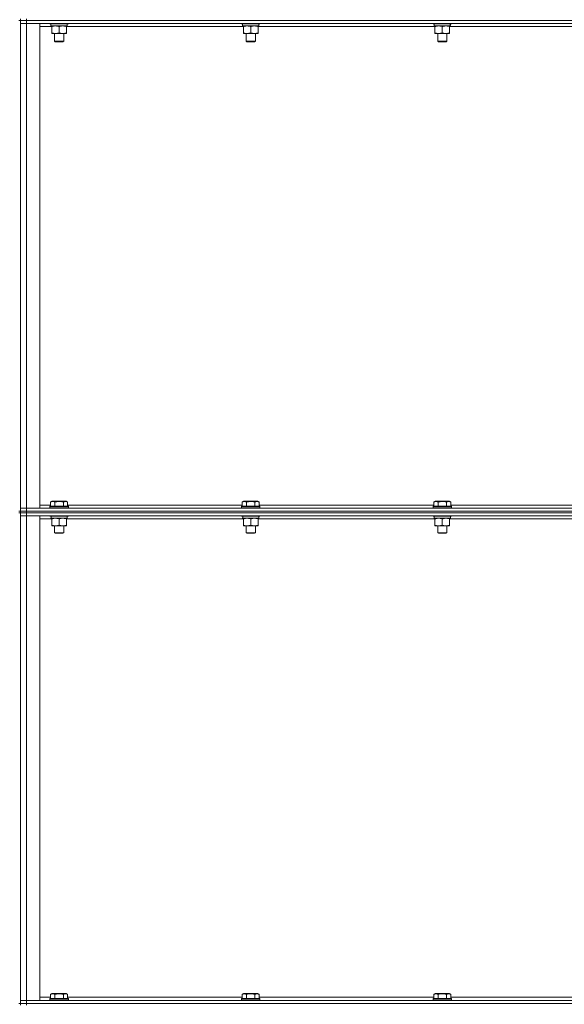
# Model space of a CAD drawing. Units: millimetres. Extents: x 0 to 45960, y -11 to 31500.
# Drawn here: x 22391 to 23096, y 22156 to 23430 of the extents above; entities that cross this region are included whole.
import ezdxf

# ---------------------------------------------------------------- set-up
doc = ezdxf.new("R2010")
doc.units = ezdxf.units.MM
doc.linetypes.add('K5LT_THIN', pattern=[0])
doc.layers.add('R', color=1, linetype='Continuous', true_color=0xff0000)
doc.layers.add('WELDING', color=7, linetype='Continuous', true_color=0xffffff)

msp = doc.modelspace()

# ---------------------------------------------------------------- linework, layer by layer
at = {"layer": 'R', "color": 7, "linetype": 'K5LT_THIN', "lineweight": 18}
for p, q in [((22389.8, 23428.9), (22391.8, 23428.9)), ((22391.8, 23430.9), (22391.8, 23428.9)), ((22391.8, 23428.9), (22399.8, 23428.9)), ((22391.8, 23428.9), (22391.8, 22793.9)), ((22399.8, 23428.9), (22391.8, 23428.9)), ((22399.8, 23430.9), (22399.8, 23428.9)), ((23723.8, 23428.9), (22399.8, 23428.9)), ((22399.8, 23428.9), (22399.8, 23424.9)), ((22399.8, 23428.9), (23723.8, 23428.9)), ((22391.8, 23424.9), (22399.8, 23424.9)), ((22399.8, 23424.9), (22391.8, 23424.9)), ((23723.8, 23424.9), (22399.8, 23424.9)), ((22399.8, 23424.9), (22416.8, 23424.9)), ((22399.8, 23424.9), (22399.8, 22797.9)), ((22416.8, 23424.9), (22416.8, 22797.9)), ((22432.3, 23420.9), (22416.8, 23420.9)), ((22429.8, 23424.9), (22429.8, 23424.7)), ((22453.8, 23424.7), (22429.8, 23424.7)), ((22429.8, 23424.7), (22430, 23424.4)), ((22453.6, 23424.4), (22430, 23424.4)), ((22431.3, 23424.4), (22431.3, 23421.9)), ((22452.2, 23421.9), (22431.3, 23421.9)), ((22432.3, 23421), (22432.3, 23421.9)), ((22432.3, 23421), (22432.3, 23412.7)), ((22441.8, 23421), (22441.8, 23412.7)), ((22451.3, 23421.9), (22451.3, 23421)), ((22451.3, 23421), (22451.3, 23412.7)), ((22680.3, 23420.9), (22451.3, 23420.9)), ((22452.2, 23423.2), (22452.2, 23424.4)), ((22453.8, 23424.7), (22453.6, 23424.4)), ((22453.8, 23424.9), (22453.8, 23424.7)), ((22677.8, 23424.9), (22677.8, 23424.7)), ((22701.8, 23424.7), (22677.8, 23424.7)), ((22677.8, 23424.7), (22678, 23424.4)), ((22701.6, 23424.4), (22678, 23424.4)), ((22679.3, 23424.4), (22679.3, 23421.9)), ((22700.2, 23421.9), (22679.3, 23421.9)), ((22680.3, 23421), (22680.3, 23421.9)), ((22680.3, 23421), (22680.3, 23412.7)), ((22689.8, 23421), (22689.8, 23412.7)), ((22699.3, 23421.9), (22699.3, 23421)), ((22699.3, 23421), (22699.3, 23412.7)), ((22928.3, 23420.9), (22699.3, 23420.9)), ((22700.2, 23423.2), (22700.2, 23424.4)), ((22701.8, 23424.7), (22701.6, 23424.4)), ((22701.8, 23424.9), (22701.8, 23424.7)), ((22925.8, 23424.9), (22925.8, 23424.7)), ((22949.8, 23424.7), (22925.8, 23424.7)), ((22925.8, 23424.7), (22926, 23424.4)), ((22949.6, 23424.4), (22926, 23424.4)), ((22927.3, 23424.4), (22927.3, 23421.9)), ((22948.2, 23421.9), (22927.3, 23421.9)), ((22928.3, 23421), (22928.3, 23421.9)), ((22928.3, 23421), (22928.3, 23412.7)), ((22937.8, 23421), (22937.8, 23412.7)), ((22947.3, 23421.9), (22947.3, 23421)), ((22947.3, 23421), (22947.3, 23412.7)), ((23176.3, 23420.9), (22947.3, 23420.9)), ((22948.2, 23423.2), (22948.2, 23424.4)), ((22949.8, 23424.7), (22949.6, 23424.4)), ((22949.8, 23424.9), (22949.8, 23424.7)), ((22432.3, 23411.9), (22432.3, 23412.7)), ((22451.3, 23411.9), (22432.3, 23411.9)), ((22435.8, 23411.9), (22435.8, 23401.9)), ((22447.8, 23411.9), (22447.8, 23401.9)), ((22451.3, 23412.7), (22451.3, 23411.9)), ((22680.3, 23411.9), (22680.3, 23412.7)), ((22699.3, 23411.9), (22680.3, 23411.9)), ((22683.8, 23411.9), (22683.8, 23401.9)), ((22695.8, 23411.9), (22695.8, 23401.9)), ((22699.3, 23412.7), (22699.3, 23411.9)), ((22928.3, 23411.9), (22928.3, 23412.7)), ((22947.3, 23411.9), (22928.3, 23411.9)), ((22931.8, 23411.9), (22931.8, 23401.9)), ((22943.8, 23411.9), (22943.8, 23401.9)), ((22947.3, 23412.7), (22947.3, 23411.9)), ((22435.8, 23401.9), (22436.8, 23401.4)), ((22441.8, 23401.9), (22435.8, 23401.9)), ((22441.8, 23401.4), (22436.8, 23401.4)), ((22447.8, 23401.9), (22441.8, 23401.9)), ((22446.8, 23401.4), (22441.8, 23401.4)), ((22447.8, 23401.9), (22446.8, 23401.4)), ((22683.8, 23401.9), (22684.8, 23401.4)), ((22689.8, 23401.9), (22683.8, 23401.9)), ((22689.8, 23401.4), (22684.8, 23401.4)), ((22695.8, 23401.9), (22689.8, 23401.9)), ((22694.8, 23401.4), (22689.8, 23401.4)), ((22695.8, 23401.9), (22694.8, 23401.4)), ((22931.8, 23401.9), (22932.8, 23401.4)), ((22937.8, 23401.9), (22931.8, 23401.9)), ((22937.8, 23401.4), (22932.8, 23401.4)), ((22943.8, 23401.9), (22937.8, 23401.9)), ((22942.8, 23401.4), (22937.8, 23401.4)), ((22943.8, 23401.9), (22942.8, 23401.4)), ((22430.8, 22805.7), (22432.8, 22806.9)), ((22430.8, 22805.7), (22430.8, 22800.4)), ((22450.8, 22806.9), (22432.8, 22806.9)), ((22436.3, 22805.7), (22436.3, 22800.4)), ((22447.3, 22805.7), (22447.3, 22800.4)), ((22452.8, 22805.7), (22450.8, 22806.9)), ((22452.8, 22805.7), (22452.8, 22800.4)), ((22678.8, 22805.7), (22680.8, 22806.9)), ((22678.8, 22805.7), (22678.8, 22800.4)), ((22698.8, 22806.9), (22680.8, 22806.9)), ((22684.3, 22805.7), (22684.3, 22800.4)), ((22695.3, 22805.7), (22695.3, 22800.4)), ((22700.8, 22805.7), (22698.8, 22806.9)), ((22700.8, 22805.7), (22700.8, 22800.4)), ((22926.8, 22805.7), (22928.8, 22806.9)), ((22926.8, 22805.7), (22926.8, 22800.4)), ((22946.8, 22806.9), (22928.8, 22806.9)), ((22932.3, 22805.7), (22932.3, 22800.4)), ((22943.3, 22805.7), (22943.3, 22800.4)), ((22948.8, 22805.7), (22946.8, 22806.9)), ((22948.8, 22805.7), (22948.8, 22800.4)), ((22389.8, 22793.9), (22391.8, 22793.9)), ((22389.8, 22791.9), (22391.8, 22791.9)), ((22399.8, 22797.9), (22391.8, 22797.9)), ((22391.8, 22797.9), (22399.8, 22797.9)), ((22391.8, 22793.9), (22399.8, 22793.9)), ((22391.8, 22793.9), (22391.8, 22791.9)), ((22399.8, 22793.9), (22391.8, 22793.9)), ((22391.8, 22791.9), (22391.8, 22156.9)), ((22399.8, 22791.9), (22391.8, 22791.9)), ((22391.8, 22791.9), (22399.8, 22791.9)), ((22399.8, 22797.9), (23723.8, 22797.9)), ((22416.8, 22797.9), (22399.8, 22797.9)), ((22399.8, 22793.9), (22399.8, 22797.9)), ((22399.8, 22793.9), (23723.8, 22793.9)), ((22399.8, 22793.9), (23723.8, 22793.9)), ((22399.8, 22793.9), (22399.8, 22791.9)), ((22399.8, 22791.9), (23723.8, 22791.9)), ((23723.8, 22791.9), (22399.8, 22791.9)), ((22399.8, 22791.9), (22399.8, 22787.9)), ((22416.8, 22801.9), (22430.8, 22801.9)), ((22429.8, 22800.1), (22430, 22800.4)), ((22429.8, 22800.1), (22429.8, 22798.2)), ((22453.8, 22800.1), (22429.8, 22800.1)), ((22453.8, 22798.2), (22429.8, 22798.2)), ((22429.8, 22798.2), (22430, 22797.9)), ((22453.6, 22800.4), (22430, 22800.4)), ((22452.8, 22801.9), (22678.8, 22801.9)), ((22453.8, 22800.1), (22453.6, 22800.4)), ((22453.8, 22798.2), (22453.6, 22797.9)), ((22453.8, 22800.1), (22453.8, 22798.2)), ((22677.8, 22800.1), (22678, 22800.4)), ((22677.8, 22800.1), (22677.8, 22798.2)), ((22701.8, 22800.1), (22677.8, 22800.1)), ((22701.8, 22798.2), (22677.8, 22798.2)), ((22677.8, 22798.2), (22678, 22797.9)), ((22701.6, 22800.4), (22678, 22800.4)), ((22700.8, 22801.9), (22926.8, 22801.9)), ((22701.8, 22800.1), (22701.6, 22800.4)), ((22701.8, 22798.2), (22701.6, 22797.9)), ((22701.8, 22800.1), (22701.8, 22798.2)), ((22925.8, 22800.1), (22926, 22800.4)), ((22925.8, 22800.1), (22925.8, 22798.2)), ((22949.8, 22800.1), (22925.8, 22800.1)), ((22949.8, 22798.2), (22925.8, 22798.2)), ((22925.8, 22798.2), (22926, 22797.9)), ((22949.6, 22800.4), (22926, 22800.4)), ((22948.8, 22801.9), (23174.8, 22801.9)), ((22949.8, 22800.1), (22949.6, 22800.4)), ((22949.8, 22798.2), (22949.6, 22797.9)), ((22949.8, 22800.1), (22949.8, 22798.2)), ((22391.8, 22787.9), (22399.8, 22787.9)), ((22399.8, 22787.9), (22391.8, 22787.9)), ((23723.8, 22787.9), (22399.8, 22787.9)), ((22399.8, 22787.9), (22416.8, 22787.9)), ((22399.8, 22787.9), (22399.8, 22160.9)), ((22416.8, 22787.9), (22416.8, 22160.9)), ((22432.3, 22783.9), (22416.8, 22783.9)), ((22429.8, 22787.9), (22429.8, 22787.7)), ((22429.8, 22787.7), (22430, 22787.4)), ((22441.8, 22787.7), (22429.8, 22787.7)), ((22441.8, 22787.4), (22430, 22787.4)), ((22431.3, 22784.9), (22431.4, 22786.2)), ((22431.3, 22784.9), (22431.5, 22784.9)), ((22452.3, 22784.9), (22431.5, 22784.9)), ((22432.3, 22784), (22432.3, 22784.9)), ((22432.3, 22784), (22432.3, 22775.7)), ((22453.8, 22787.7), (22441.8, 22787.7)), ((22453.6, 22787.4), (22441.8, 22787.4)), ((22441.8, 22784), (22441.8, 22775.7)), ((22451.3, 22784.9), (22451.3, 22784)), ((22451.3, 22784), (22451.3, 22775.7)), ((22680.3, 22783.9), (22451.3, 22783.9)), ((22452.3, 22787.4), (22452.3, 22784.9)), ((22453.8, 22787.7), (22453.6, 22787.4)), ((22453.8, 22787.9), (22453.8, 22787.7)), ((22677.8, 22787.9), (22677.8, 22787.7)), ((22677.8, 22787.7), (22678, 22787.4)), ((22689.8, 22787.7), (22677.8, 22787.7)), ((22689.8, 22787.4), (22678, 22787.4)), ((22679.3, 22784.9), (22679.4, 22786.2)), ((22679.3, 22784.9), (22679.5, 22784.9)), ((22700.3, 22784.9), (22679.5, 22784.9)), ((22680.3, 22784), (22680.3, 22784.9)), ((22680.3, 22784), (22680.3, 22775.7)), ((22701.8, 22787.7), (22689.8, 22787.7)), ((22701.6, 22787.4), (22689.8, 22787.4)), ((22689.8, 22784), (22689.8, 22775.7)), ((22699.3, 22784.9), (22699.3, 22784)), ((22699.3, 22784), (22699.3, 22775.7)), ((22928.3, 22783.9), (22699.3, 22783.9)), ((22700.3, 22787.4), (22700.3, 22784.9)), ((22701.8, 22787.7), (22701.6, 22787.4)), ((22701.8, 22787.9), (22701.8, 22787.7)), ((22925.8, 22787.9), (22925.8, 22787.7)), ((22925.8, 22787.7), (22926, 22787.4)), ((22937.8, 22787.7), (22925.8, 22787.7)), ((22937.8, 22787.4), (22926, 22787.4)), ((22927.3, 22784.9), (22927.4, 22786.2)), ((22927.3, 22784.9), (22927.5, 22784.9)), ((22948.3, 22784.9), (22927.5, 22784.9)), ((22928.3, 22784), (22928.3, 22784.9)), ((22928.3, 22784), (22928.3, 22775.7)), ((22949.8, 22787.7), (22937.8, 22787.7)), ((22949.6, 22787.4), (22937.8, 22787.4)), ((22937.8, 22784), (22937.8, 22775.7)), ((22947.3, 22784.9), (22947.3, 22784)), ((22947.3, 22784), (22947.3, 22775.7)), ((23176.3, 22783.9), (22947.3, 22783.9)), ((22948.3, 22787.4), (22948.3, 22784.9)), ((22949.8, 22787.7), (22949.6, 22787.4)), ((22949.8, 22787.9), (22949.8, 22787.7)), ((22432.3, 22774.9), (22432.3, 22775.7)), ((22451.3, 22774.9), (22432.3, 22774.9)), ((22435.8, 22774.9), (22435.8, 22765.9)), ((22447.8, 22774.9), (22447.8, 22765.9)), ((22451.3, 22775.7), (22451.3, 22774.9)), ((22680.3, 22774.9), (22680.3, 22775.7)), ((22699.3, 22774.9), (22680.3, 22774.9)), ((22683.8, 22774.9), (22683.8, 22765.9)), ((22695.8, 22774.9), (22695.8, 22765.9)), ((22699.3, 22775.7), (22699.3, 22774.9)), ((22928.3, 22774.9), (22928.3, 22775.7)), ((22947.3, 22774.9), (22928.3, 22774.9)), ((22931.8, 22774.9), (22931.8, 22765.9)), ((22943.8, 22774.9), (22943.8, 22765.9)), ((22947.3, 22775.7), (22947.3, 22774.9)), ((22447.8, 22765.9), (22435.8, 22765.9)), ((22435.8, 22765.9), (22436.8, 22765.4)), ((22446.8, 22765.4), (22436.8, 22765.4)), ((22447.8, 22765.9), (22446.8, 22765.4)), ((22695.8, 22765.9), (22683.8, 22765.9)), ((22683.8, 22765.9), (22684.8, 22765.4)), ((22694.8, 22765.4), (22684.8, 22765.4)), ((22695.8, 22765.9), (22694.8, 22765.4)), ((22943.8, 22765.9), (22931.8, 22765.9)), ((22931.8, 22765.9), (22932.8, 22765.4)), ((22942.8, 22765.4), (22932.8, 22765.4)), ((22943.8, 22765.9), (22942.8, 22765.4)), ((22430.8, 22168.7), (22432.8, 22169.9)), ((22430.8, 22168.7), (22430.8, 22163.4)), ((22450.8, 22169.9), (22432.8, 22169.9)), ((22436.3, 22168.7), (22436.3, 22163.4)), ((22447.3, 22168.7), (22447.3, 22163.4)), ((22452.8, 22168.7), (22450.8, 22169.9)), ((22452.8, 22168.7), (22452.8, 22163.4)), ((22678.8, 22168.7), (22680.8, 22169.9)), ((22678.8, 22168.7), (22678.8, 22163.4)), ((22698.8, 22169.9), (22680.8, 22169.9)), ((22684.3, 22168.7), (22684.3, 22163.4)), ((22695.3, 22168.7), (22695.3, 22163.4)), ((22700.8, 22168.7), (22698.8, 22169.9)), ((22700.8, 22168.7), (22700.8, 22163.4)), ((22926.8, 22168.7), (22928.8, 22169.9)), ((22926.8, 22168.7), (22926.8, 22163.4)), ((22946.8, 22169.9), (22928.8, 22169.9)), ((22932.3, 22168.7), (22932.3, 22163.4)), ((22943.3, 22168.7), (22943.3, 22163.4)), ((22948.8, 22168.7), (22946.8, 22169.9)), ((22948.8, 22168.7), (22948.8, 22163.4)), ((22389.8, 22156.9), (22391.8, 22156.9)), ((22399.8, 22160.9), (22391.8, 22160.9)), ((22391.8, 22160.9), (22399.8, 22160.9)), ((22391.8, 22156.9), (22399.8, 22156.9)), ((22391.8, 22156.9), (22391.8, 22154.9)), ((22399.8, 22156.9), (22391.8, 22156.9)), ((22399.8, 22160.9), (23723.8, 22160.9)), ((22416.8, 22160.9), (22399.8, 22160.9)), ((22399.8, 22156.9), (22399.8, 22160.9)), ((22399.8, 22156.9), (23723.8, 22156.9)), ((22399.8, 22156.9), (23723.8, 22156.9)), ((22399.8, 22156.9), (22399.8, 22154.9)), ((22416.8, 22164.9), (22430.8, 22164.9)), ((22429.8, 22163.1), (22430, 22163.4)), ((22429.8, 22163.1), (22429.8, 22161.2)), ((22453.8, 22163.1), (22429.8, 22163.1)), ((22453.8, 22161.2), (22429.8, 22161.2)), ((22429.8, 22161.2), (22430, 22160.9)), ((22453.6, 22163.4), (22430, 22163.4)), ((22452.8, 22164.9), (22678.8, 22164.9)), ((22453.8, 22163.1), (22453.6, 22163.4)), ((22453.8, 22161.2), (22453.6, 22160.9)), ((22453.8, 22163.1), (22453.8, 22161.2)), ((22677.8, 22163.1), (22678, 22163.4)), ((22677.8, 22163.1), (22677.8, 22161.2)), ((22701.8, 22163.1), (22677.8, 22163.1)), ((22701.8, 22161.2), (22677.8, 22161.2)), ((22677.8, 22161.2), (22678, 22160.9)), ((22701.6, 22163.4), (22678, 22163.4)), ((22700.8, 22164.9), (22926.8, 22164.9)), ((22701.8, 22163.1), (22701.6, 22163.4)), ((22701.8, 22161.2), (22701.6, 22160.9)), ((22701.8, 22163.1), (22701.8, 22161.2)), ((22925.8, 22163.1), (22926, 22163.4)), ((22925.8, 22163.1), (22925.8, 22161.2)), ((22949.8, 22163.1), (22925.8, 22163.1)), ((22949.8, 22161.2), (22925.8, 22161.2)), ((22925.8, 22161.2), (22926, 22160.9)), ((22949.6, 22163.4), (22926, 22163.4)), ((22948.8, 22164.9), (23174.8, 22164.9)), ((22949.8, 22163.1), (22949.6, 22163.4)), ((22949.8, 22161.2), (22949.6, 22160.9)), ((22949.8, 22163.1), (22949.8, 22161.2))]:
    msp.add_line(p, q, dxfattribs=at)
for centre, start_param, end_param in [((22441.8, 23419.7), 1.667355, 1.779747), ((22689.8, 23419.7), 1.667355, 1.779747), ((22937.8, 23419.7), 1.667355, 1.779747), ((22441.8, 22789.8), -1.46277, -1.350168), ((22689.8, 22789.8), -1.46277, -1.350168), ((22937.8, 22789.8), -1.46277, -1.350168)]:
    msp.add_ellipse(centre, major_axis=(0, -22.5), ratio=0.466308, start_param=start_param, end_param=end_param, dxfattribs=at)
at = {"layer": 'WELDING', "color": 7, "linetype": 'K5LT_THIN', "lineweight": 18}
for points, knots in [([(22437, 23421.9), (22436.8, 23421.9), (22436.4, 23421.9), (22435.8, 23421.8), (22435.1, 23421.7), (22434.3, 23421.6), (22433.4, 23421.4), (22432.6, 23421.1), (22432.3, 23421)], [0, 0, 0, 0, 1.192024, 2.404251, 3.60809, 4.765234, 6.955738, 9, 9, 9, 9]), ([(22441.8, 23421), (22441.3, 23421.2), (22440.5, 23421.4), (22439.6, 23421.6), (22438.9, 23421.7), (22438.3, 23421.8), (22437.7, 23421.9), (22437.2, 23421.9), (22437, 23421.9)], [0, 0, 0, 0, 2.905563, 4.375924, 5.511195, 6.679161, 7.850161, 9, 9, 9, 9]), ([(22446.5, 23421.9), (22446.3, 23421.9), (22445.9, 23421.9), (22445.3, 23421.8), (22444.6, 23421.7), (22443.8, 23421.6), (22442.9, 23421.4), (22442.1, 23421.1), (22441.8, 23421)], [0, 0, 0, 0, 1.192024, 2.404251, 3.60809, 4.765234, 6.955738, 9, 9, 9, 9]), ([(22451.3, 23421), (22450.8, 23421.2), (22450, 23421.4), (22449.1, 23421.6), (22448.4, 23421.7), (22447.8, 23421.8), (22447.2, 23421.9), (22446.7, 23421.9), (22446.5, 23421.9)], [0, 0, 0, 0, 2.905563, 4.375924, 5.511195, 6.679161, 7.850161, 9, 9, 9, 9]), ([(22685, 23421.9), (22684.8, 23421.9), (22684.4, 23421.9), (22683.8, 23421.8), (22683.1, 23421.7), (22682.3, 23421.6), (22681.4, 23421.4), (22680.6, 23421.1), (22680.3, 23421)], [0, 0, 0, 0, 1.192024, 2.404251, 3.60809, 4.765234, 6.955738, 9, 9, 9, 9]), ([(22689.8, 23421), (22689.3, 23421.2), (22688.5, 23421.4), (22687.6, 23421.6), (22686.9, 23421.7), (22686.3, 23421.8), (22685.7, 23421.9), (22685.2, 23421.9), (22685, 23421.9)], [0, 0, 0, 0, 2.905563, 4.375924, 5.511195, 6.679161, 7.850161, 9, 9, 9, 9]), ([(22694.5, 23421.9), (22694.3, 23421.9), (22693.9, 23421.9), (22693.3, 23421.8), (22692.6, 23421.7), (22691.8, 23421.6), (22690.9, 23421.4), (22690.1, 23421.1), (22689.8, 23421)], [0, 0, 0, 0, 1.192024, 2.404251, 3.60809, 4.765234, 6.955738, 9, 9, 9, 9]), ([(22699.3, 23421), (22698.8, 23421.2), (22698, 23421.4), (22697.1, 23421.6), (22696.4, 23421.7), (22695.8, 23421.8), (22695.2, 23421.9), (22694.7, 23421.9), (22694.5, 23421.9)], [0, 0, 0, 0, 2.905563, 4.375924, 5.511195, 6.679161, 7.850161, 9, 9, 9, 9]), ([(22933, 23421.9), (22932.8, 23421.9), (22932.4, 23421.9), (22931.8, 23421.8), (22931.1, 23421.7), (22930.3, 23421.6), (22929.4, 23421.4), (22928.6, 23421.1), (22928.3, 23421)], [0, 0, 0, 0, 1.192024, 2.404251, 3.60809, 4.765234, 6.955738, 9, 9, 9, 9]), ([(22937.8, 23421), (22937.3, 23421.2), (22936.5, 23421.4), (22935.6, 23421.6), (22934.9, 23421.7), (22934.3, 23421.8), (22933.7, 23421.9), (22933.2, 23421.9), (22933, 23421.9)], [0, 0, 0, 0, 2.905563, 4.375924, 5.511195, 6.679161, 7.850161, 9, 9, 9, 9]), ([(22942.5, 23421.9), (22942.3, 23421.9), (22941.9, 23421.9), (22941.3, 23421.8), (22940.6, 23421.7), (22939.8, 23421.6), (22938.9, 23421.4), (22938.1, 23421.1), (22937.8, 23421)], [0, 0, 0, 0, 1.192024, 2.404251, 3.60809, 4.765234, 6.955738, 9, 9, 9, 9]), ([(22947.3, 23421), (22946.8, 23421.2), (22946, 23421.4), (22945.1, 23421.6), (22944.4, 23421.7), (22943.8, 23421.8), (22943.2, 23421.9), (22942.7, 23421.9), (22942.5, 23421.9)], [0, 0, 0, 0, 2.905563, 4.375924, 5.511195, 6.679161, 7.850161, 9, 9, 9, 9]), ([(22432.3, 23412.7), (22432.9, 23412.5), (22433.7, 23412.3), (22434.7, 23412.1), (22435.3, 23412), (22435.8, 23411.9), (22436.4, 23411.9), (22437, 23411.9), (22437.6, 23411.9), (22438.1, 23411.9), (22438.6, 23412), (22439.2, 23412), (22440.3, 23412.3), (22441.2, 23412.5), (22441.8, 23412.7)], [0, 0, 0, 0, 2.72415, 3.912285, 4.716446, 5.530362, 6.353984, 7.500189, 8.40607, 9.211142, 9.605533, 10.761675, 12.184093, 15, 15, 15, 15]), ([(22441.8, 23412.7), (22442.4, 23412.5), (22443.2, 23412.3), (22444.2, 23412.1), (22444.8, 23412), (22445.3, 23411.9), (22445.9, 23411.9), (22446.5, 23411.9), (22447.1, 23411.9), (22447.6, 23411.9), (22448.1, 23412), (22448.7, 23412), (22449.8, 23412.3), (22450.7, 23412.5), (22451.3, 23412.7)], [0, 0, 0, 0, 2.72415, 3.912285, 4.716446, 5.530362, 6.353984, 7.500189, 8.40607, 9.211142, 9.605533, 10.761675, 12.184093, 15, 15, 15, 15]), ([(22680.3, 23412.7), (22680.9, 23412.5), (22681.7, 23412.3), (22682.7, 23412.1), (22683.3, 23412), (22683.8, 23411.9), (22684.4, 23411.9), (22685, 23411.9), (22685.6, 23411.9), (22686.1, 23411.9), (22686.6, 23412), (22687.2, 23412), (22688.3, 23412.3), (22689.2, 23412.5), (22689.8, 23412.7)], [0, 0, 0, 0, 2.72415, 3.912285, 4.716446, 5.530362, 6.353984, 7.500189, 8.40607, 9.211142, 9.605533, 10.761675, 12.184093, 15, 15, 15, 15]), ([(22689.8, 23412.7), (22690.4, 23412.5), (22691.2, 23412.3), (22692.2, 23412.1), (22692.8, 23412), (22693.3, 23411.9), (22693.9, 23411.9), (22694.5, 23411.9), (22695.1, 23411.9), (22695.6, 23411.9), (22696.1, 23412), (22696.7, 23412), (22697.8, 23412.3), (22698.7, 23412.5), (22699.3, 23412.7)], [0, 0, 0, 0, 2.72415, 3.912285, 4.716446, 5.530362, 6.353984, 7.500189, 8.40607, 9.211142, 9.605533, 10.761675, 12.184093, 15, 15, 15, 15]), ([(22928.3, 23412.7), (22928.9, 23412.5), (22929.7, 23412.3), (22930.7, 23412.1), (22931.3, 23412), (22931.8, 23411.9), (22932.4, 23411.9), (22933, 23411.9), (22933.6, 23411.9), (22934.1, 23411.9), (22934.6, 23412), (22935.2, 23412), (22936.3, 23412.3), (22937.2, 23412.5), (22937.8, 23412.7)], [0, 0, 0, 0, 2.72415, 3.912285, 4.716446, 5.530362, 6.353984, 7.500189, 8.40607, 9.211142, 9.605533, 10.761675, 12.184093, 15, 15, 15, 15]), ([(22937.8, 23412.7), (22938.4, 23412.5), (22939.2, 23412.3), (22940.2, 23412.1), (22940.8, 23412), (22941.3, 23411.9), (22941.9, 23411.9), (22942.5, 23411.9), (22943.1, 23411.9), (22943.6, 23411.9), (22944.1, 23412), (22944.7, 23412), (22945.8, 23412.3), (22946.7, 23412.5), (22947.3, 23412.7)], [0, 0, 0, 0, 2.72415, 3.912285, 4.716446, 5.530362, 6.353984, 7.500189, 8.40607, 9.211142, 9.605533, 10.761675, 12.184093, 15, 15, 15, 15]), ([(22436.3, 22805.7), (22436, 22805.9), (22435.6, 22806.1), (22435.1, 22806.3), (22434.8, 22806.4), (22434.6, 22806.4), (22434.3, 22806.5), (22433.9, 22806.6), (22433.6, 22806.6), (22433.2, 22806.6), (22432.9, 22806.5), (22432.6, 22806.4), (22432.1, 22806.3), (22431.5, 22806.1), (22431.1, 22805.9), (22430.8, 22805.7)], [0, 0, 0, 0, 2.912728, 3.529104, 4.366059, 5.20805, 5.90491, 6.841792, 7.999747, 8.992853, 9.878966, 10.753647, 12.031595, 13.665019, 16, 16, 16, 16]), ([(22447.3, 22805.7), (22447, 22805.8), (22446.4, 22806), (22445.3, 22806.2), (22444.2, 22806.4), (22443.2, 22806.5), (22442.6, 22806.5), (22442.1, 22806.6), (22441.7, 22806.6), (22441.4, 22806.6), (22441, 22806.5), (22440.5, 22806.5), (22440.1, 22806.5), (22439.4, 22806.4), (22438.4, 22806.2), (22437.3, 22806), (22436.5, 22805.8), (22436.3, 22805.7)], [0, 0, 0, 0, 2.896048, 7.635036, 13.675312, 16.352744, 19.030177, 21.193346, 22.27493, 23.356515, 25.164905, 26.973294, 28.781684, 30.590074, 34.691771, 40.985529, 43.953237, 43.953237, 43.953237, 43.953237]), ([(22452.8, 22805.7), (22452.4, 22805.9), (22452, 22806.1), (22451.5, 22806.3), (22451.3, 22806.4), (22451, 22806.4), (22450.7, 22806.5), (22450.4, 22806.6), (22450, 22806.6), (22449.7, 22806.6), (22449.4, 22806.5), (22449, 22806.4), (22448.6, 22806.3), (22448, 22806.1), (22447.5, 22805.9), (22447.3, 22805.7)], [0, 0, 0, 0, 2.912728, 3.529104, 4.366059, 5.20805, 5.90491, 6.841792, 7.999747, 8.992853, 9.878966, 10.753647, 12.031595, 13.665019, 16, 16, 16, 16]), ([(22684.3, 22805.7), (22684, 22805.9), (22683.6, 22806.1), (22683.1, 22806.3), (22682.8, 22806.4), (22682.6, 22806.4), (22682.3, 22806.5), (22681.9, 22806.6), (22681.6, 22806.6), (22681.2, 22806.6), (22680.9, 22806.5), (22680.6, 22806.4), (22680.1, 22806.3), (22679.5, 22806.1), (22679.1, 22805.9), (22678.8, 22805.7)], [0, 0, 0, 0, 2.912728, 3.529104, 4.366059, 5.20805, 5.90491, 6.841792, 7.999747, 8.992853, 9.878966, 10.753647, 12.031595, 13.665019, 16, 16, 16, 16]), ([(22695.3, 22805.7), (22695, 22805.8), (22694.4, 22806), (22693.3, 22806.2), (22692.2, 22806.4), (22691.2, 22806.5), (22690.6, 22806.5), (22690.1, 22806.6), (22689.7, 22806.6), (22689.4, 22806.6), (22689, 22806.5), (22688.5, 22806.5), (22688.1, 22806.5), (22687.4, 22806.4), (22686.4, 22806.2), (22685.3, 22806), (22684.5, 22805.8), (22684.3, 22805.7)], [0, 0, 0, 0, 2.896048, 7.635036, 13.675312, 16.352744, 19.030177, 21.193346, 22.27493, 23.356515, 25.164905, 26.973294, 28.781684, 30.590074, 34.691771, 40.985529, 43.953237, 43.953237, 43.953237, 43.953237]), ([(22700.8, 22805.7), (22700.4, 22805.9), (22700, 22806.1), (22699.5, 22806.3), (22699.3, 22806.4), (22699, 22806.4), (22698.7, 22806.5), (22698.4, 22806.6), (22698, 22806.6), (22697.7, 22806.6), (22697.4, 22806.5), (22697, 22806.4), (22696.6, 22806.3), (22696, 22806.1), (22695.5, 22805.9), (22695.3, 22805.7)], [0, 0, 0, 0, 2.912728, 3.529104, 4.366059, 5.20805, 5.90491, 6.841792, 7.999747, 8.992853, 9.878966, 10.753647, 12.031595, 13.665019, 16, 16, 16, 16]), ([(22932.3, 22805.7), (22932, 22805.9), (22931.6, 22806.1), (22931.1, 22806.3), (22930.8, 22806.4), (22930.6, 22806.4), (22930.3, 22806.5), (22929.9, 22806.6), (22929.6, 22806.6), (22929.2, 22806.6), (22928.9, 22806.5), (22928.6, 22806.4), (22928.1, 22806.3), (22927.5, 22806.1), (22927.1, 22805.9), (22926.8, 22805.7)], [0, 0, 0, 0, 2.912728, 3.529104, 4.366059, 5.20805, 5.90491, 6.841792, 7.999747, 8.992853, 9.878966, 10.753647, 12.031595, 13.665019, 16, 16, 16, 16]), ([(22943.3, 22805.7), (22943, 22805.8), (22942.4, 22806), (22941.3, 22806.2), (22940.2, 22806.4), (22939.2, 22806.5), (22938.6, 22806.5), (22938.1, 22806.6), (22937.7, 22806.6), (22937.4, 22806.6), (22937, 22806.5), (22936.5, 22806.5), (22936.1, 22806.5), (22935.4, 22806.4), (22934.4, 22806.2), (22933.3, 22806), (22932.5, 22805.8), (22932.3, 22805.7)], [0, 0, 0, 0, 2.896048, 7.635036, 13.675312, 16.352744, 19.030177, 21.193346, 22.27493, 23.356515, 25.164905, 26.973294, 28.781684, 30.590074, 34.691771, 40.985529, 43.953237, 43.953237, 43.953237, 43.953237]), ([(22948.8, 22805.7), (22948.4, 22805.9), (22948, 22806.1), (22947.5, 22806.3), (22947.3, 22806.4), (22947, 22806.4), (22946.7, 22806.5), (22946.4, 22806.6), (22946, 22806.6), (22945.7, 22806.6), (22945.4, 22806.5), (22945, 22806.4), (22944.6, 22806.3), (22944, 22806.1), (22943.5, 22805.9), (22943.3, 22805.7)], [0, 0, 0, 0, 2.912728, 3.529104, 4.366059, 5.20805, 5.90491, 6.841792, 7.999747, 8.992853, 9.878966, 10.753647, 12.031595, 13.665019, 16, 16, 16, 16]), ([(22437, 22784.9), (22436.8, 22784.9), (22436.4, 22784.9), (22435.8, 22784.8), (22435.1, 22784.7), (22434.3, 22784.6), (22433.4, 22784.4), (22432.6, 22784.1), (22432.3, 22784)], [0, 0, 0, 0, 1.192024, 2.404251, 3.60809, 4.765234, 6.955738, 9, 9, 9, 9]), ([(22441.8, 22784), (22441.3, 22784.2), (22440.5, 22784.4), (22439.6, 22784.6), (22438.9, 22784.7), (22438.3, 22784.8), (22437.7, 22784.9), (22437.2, 22784.9), (22437, 22784.9)], [0, 0, 0, 0, 2.905563, 4.375924, 5.511195, 6.679161, 7.850161, 9, 9, 9, 9]), ([(22446.5, 22784.9), (22446.3, 22784.9), (22445.9, 22784.9), (22445.3, 22784.8), (22444.6, 22784.7), (22443.8, 22784.6), (22442.9, 22784.4), (22442.1, 22784.1), (22441.8, 22784)], [0, 0, 0, 0, 1.192024, 2.404251, 3.60809, 4.765234, 6.955738, 9, 9, 9, 9]), ([(22451.3, 22784), (22450.8, 22784.2), (22450, 22784.4), (22449.1, 22784.6), (22448.4, 22784.7), (22447.8, 22784.8), (22447.2, 22784.9), (22446.7, 22784.9), (22446.5, 22784.9)], [0, 0, 0, 0, 2.905563, 4.375924, 5.511195, 6.679161, 7.850161, 9, 9, 9, 9]), ([(22685, 22784.9), (22684.8, 22784.9), (22684.4, 22784.9), (22683.8, 22784.8), (22683.1, 22784.7), (22682.3, 22784.6), (22681.4, 22784.4), (22680.6, 22784.1), (22680.3, 22784)], [0, 0, 0, 0, 1.192024, 2.404251, 3.60809, 4.765234, 6.955738, 9, 9, 9, 9]), ([(22689.8, 22784), (22689.3, 22784.2), (22688.5, 22784.4), (22687.6, 22784.6), (22686.9, 22784.7), (22686.3, 22784.8), (22685.7, 22784.9), (22685.2, 22784.9), (22685, 22784.9)], [0, 0, 0, 0, 2.905563, 4.375924, 5.511195, 6.679161, 7.850161, 9, 9, 9, 9]), ([(22694.5, 22784.9), (22694.3, 22784.9), (22693.9, 22784.9), (22693.3, 22784.8), (22692.6, 22784.7), (22691.8, 22784.6), (22690.9, 22784.4), (22690.1, 22784.1), (22689.8, 22784)], [0, 0, 0, 0, 1.192024, 2.404251, 3.60809, 4.765234, 6.955738, 9, 9, 9, 9]), ([(22699.3, 22784), (22698.8, 22784.2), (22698, 22784.4), (22697.1, 22784.6), (22696.4, 22784.7), (22695.8, 22784.8), (22695.2, 22784.9), (22694.7, 22784.9), (22694.5, 22784.9)], [0, 0, 0, 0, 2.905563, 4.375924, 5.511195, 6.679161, 7.850161, 9, 9, 9, 9]), ([(22933, 22784.9), (22932.8, 22784.9), (22932.4, 22784.9), (22931.8, 22784.8), (22931.1, 22784.7), (22930.3, 22784.6), (22929.4, 22784.4), (22928.6, 22784.1), (22928.3, 22784)], [0, 0, 0, 0, 1.192024, 2.404251, 3.60809, 4.765234, 6.955738, 9, 9, 9, 9]), ([(22937.8, 22784), (22937.3, 22784.2), (22936.5, 22784.4), (22935.6, 22784.6), (22934.9, 22784.7), (22934.3, 22784.8), (22933.7, 22784.9), (22933.2, 22784.9), (22933, 22784.9)], [0, 0, 0, 0, 2.905563, 4.375924, 5.511195, 6.679161, 7.850161, 9, 9, 9, 9]), ([(22942.5, 22784.9), (22942.3, 22784.9), (22941.9, 22784.9), (22941.3, 22784.8), (22940.6, 22784.7), (22939.8, 22784.6), (22938.9, 22784.4), (22938.1, 22784.1), (22937.8, 22784)], [0, 0, 0, 0, 1.192024, 2.404251, 3.60809, 4.765234, 6.955738, 9, 9, 9, 9]), ([(22947.3, 22784), (22946.8, 22784.2), (22946, 22784.4), (22945.1, 22784.6), (22944.4, 22784.7), (22943.8, 22784.8), (22943.2, 22784.9), (22942.7, 22784.9), (22942.5, 22784.9)], [0, 0, 0, 0, 2.905563, 4.375924, 5.511195, 6.679161, 7.850161, 9, 9, 9, 9]), ([(22432.3, 22775.7), (22432.9, 22775.5), (22433.7, 22775.3), (22434.7, 22775.1), (22435.3, 22775), (22435.8, 22774.9), (22436.4, 22774.9), (22437, 22774.9), (22437.6, 22774.9), (22438.1, 22774.9), (22438.6, 22775), (22439.2, 22775), (22440.3, 22775.3), (22441.2, 22775.5), (22441.8, 22775.7)], [0, 0, 0, 0, 2.72415, 3.912285, 4.716446, 5.530362, 6.353984, 7.500189, 8.40607, 9.211142, 9.605533, 10.761675, 12.184093, 15, 15, 15, 15]), ([(22441.8, 22775.7), (22442.4, 22775.5), (22443.2, 22775.3), (22444.2, 22775.1), (22444.8, 22775), (22445.3, 22774.9), (22445.9, 22774.9), (22446.5, 22774.9), (22447.1, 22774.9), (22447.6, 22774.9), (22448.1, 22775), (22448.7, 22775), (22449.8, 22775.3), (22450.7, 22775.5), (22451.3, 22775.7)], [0, 0, 0, 0, 2.72415, 3.912285, 4.716446, 5.530362, 6.353984, 7.500189, 8.40607, 9.211142, 9.605533, 10.761675, 12.184093, 15, 15, 15, 15]), ([(22680.3, 22775.7), (22680.9, 22775.5), (22681.7, 22775.3), (22682.7, 22775.1), (22683.3, 22775), (22683.8, 22774.9), (22684.4, 22774.9), (22685, 22774.9), (22685.6, 22774.9), (22686.1, 22774.9), (22686.6, 22775), (22687.2, 22775), (22688.3, 22775.3), (22689.2, 22775.5), (22689.8, 22775.7)], [0, 0, 0, 0, 2.72415, 3.912285, 4.716446, 5.530362, 6.353984, 7.500189, 8.40607, 9.211142, 9.605533, 10.761675, 12.184093, 15, 15, 15, 15]), ([(22689.8, 22775.7), (22690.4, 22775.5), (22691.2, 22775.3), (22692.2, 22775.1), (22692.8, 22775), (22693.3, 22774.9), (22693.9, 22774.9), (22694.5, 22774.9), (22695.1, 22774.9), (22695.6, 22774.9), (22696.1, 22775), (22696.7, 22775), (22697.8, 22775.3), (22698.7, 22775.5), (22699.3, 22775.7)], [0, 0, 0, 0, 2.72415, 3.912285, 4.716446, 5.530362, 6.353984, 7.500189, 8.40607, 9.211142, 9.605533, 10.761675, 12.184093, 15, 15, 15, 15]), ([(22928.3, 22775.7), (22928.9, 22775.5), (22929.7, 22775.3), (22930.7, 22775.1), (22931.3, 22775), (22931.8, 22774.9), (22932.4, 22774.9), (22933, 22774.9), (22933.6, 22774.9), (22934.1, 22774.9), (22934.6, 22775), (22935.2, 22775), (22936.3, 22775.3), (22937.2, 22775.5), (22937.8, 22775.7)], [0, 0, 0, 0, 2.72415, 3.912285, 4.716446, 5.530362, 6.353984, 7.500189, 8.40607, 9.211142, 9.605533, 10.761675, 12.184093, 15, 15, 15, 15]), ([(22937.8, 22775.7), (22938.4, 22775.5), (22939.2, 22775.3), (22940.2, 22775.1), (22940.8, 22775), (22941.3, 22774.9), (22941.9, 22774.9), (22942.5, 22774.9), (22943.1, 22774.9), (22943.6, 22774.9), (22944.1, 22775), (22944.7, 22775), (22945.8, 22775.3), (22946.7, 22775.5), (22947.3, 22775.7)], [0, 0, 0, 0, 2.72415, 3.912285, 4.716446, 5.530362, 6.353984, 7.500189, 8.40607, 9.211142, 9.605533, 10.761675, 12.184093, 15, 15, 15, 15]), ([(22436.3, 22168.7), (22436, 22168.9), (22435.6, 22169.1), (22435.1, 22169.3), (22434.8, 22169.4), (22434.6, 22169.4), (22434.3, 22169.5), (22433.9, 22169.6), (22433.6, 22169.6), (22433.2, 22169.6), (22432.9, 22169.5), (22432.6, 22169.4), (22432.1, 22169.3), (22431.5, 22169.1), (22431.1, 22168.9), (22430.8, 22168.7)], [0, 0, 0, 0, 2.912728, 3.529104, 4.366059, 5.20805, 5.90491, 6.841792, 7.999747, 8.992853, 9.878966, 10.753647, 12.031595, 13.665019, 16, 16, 16, 16]), ([(22447.3, 22168.7), (22447, 22168.8), (22446.4, 22169), (22445.3, 22169.2), (22444.2, 22169.4), (22443.2, 22169.5), (22442.6, 22169.5), (22442.1, 22169.6), (22441.7, 22169.6), (22441.4, 22169.6), (22441, 22169.5), (22440.5, 22169.5), (22440.1, 22169.5), (22439.4, 22169.4), (22438.4, 22169.2), (22437.3, 22169), (22436.5, 22168.8), (22436.3, 22168.7)], [0, 0, 0, 0, 2.896048, 7.635036, 13.675312, 16.352744, 19.030177, 21.193346, 22.27493, 23.356515, 25.164905, 26.973294, 28.781684, 30.590074, 34.691771, 40.985529, 43.953237, 43.953237, 43.953237, 43.953237]), ([(22452.8, 22168.7), (22452.4, 22168.9), (22452, 22169.1), (22451.5, 22169.3), (22451.3, 22169.4), (22451, 22169.4), (22450.7, 22169.5), (22450.4, 22169.6), (22450, 22169.6), (22449.7, 22169.6), (22449.4, 22169.5), (22449, 22169.4), (22448.6, 22169.3), (22448, 22169.1), (22447.5, 22168.9), (22447.3, 22168.7)], [0, 0, 0, 0, 2.912728, 3.529104, 4.366059, 5.20805, 5.90491, 6.841792, 7.999747, 8.992853, 9.878966, 10.753647, 12.031595, 13.665019, 16, 16, 16, 16]), ([(22684.3, 22168.7), (22684, 22168.9), (22683.6, 22169.1), (22683.1, 22169.3), (22682.8, 22169.4), (22682.6, 22169.4), (22682.3, 22169.5), (22681.9, 22169.6), (22681.6, 22169.6), (22681.2, 22169.6), (22680.9, 22169.5), (22680.6, 22169.4), (22680.1, 22169.3), (22679.5, 22169.1), (22679.1, 22168.9), (22678.8, 22168.7)], [0, 0, 0, 0, 2.912728, 3.529104, 4.366059, 5.20805, 5.90491, 6.841792, 7.999747, 8.992853, 9.878966, 10.753647, 12.031595, 13.665019, 16, 16, 16, 16]), ([(22695.3, 22168.7), (22695, 22168.8), (22694.4, 22169), (22693.3, 22169.2), (22692.2, 22169.4), (22691.2, 22169.5), (22690.6, 22169.5), (22690.1, 22169.6), (22689.7, 22169.6), (22689.4, 22169.6), (22689, 22169.5), (22688.5, 22169.5), (22688.1, 22169.5), (22687.4, 22169.4), (22686.4, 22169.2), (22685.3, 22169), (22684.5, 22168.8), (22684.3, 22168.7)], [0, 0, 0, 0, 2.896048, 7.635036, 13.675312, 16.352744, 19.030177, 21.193346, 22.27493, 23.356515, 25.164905, 26.973294, 28.781684, 30.590074, 34.691771, 40.985529, 43.953237, 43.953237, 43.953237, 43.953237]), ([(22700.8, 22168.7), (22700.4, 22168.9), (22700, 22169.1), (22699.5, 22169.3), (22699.3, 22169.4), (22699, 22169.4), (22698.7, 22169.5), (22698.4, 22169.6), (22698, 22169.6), (22697.7, 22169.6), (22697.4, 22169.5), (22697, 22169.4), (22696.6, 22169.3), (22696, 22169.1), (22695.5, 22168.9), (22695.3, 22168.7)], [0, 0, 0, 0, 2.912728, 3.529104, 4.366059, 5.20805, 5.90491, 6.841792, 7.999747, 8.992853, 9.878966, 10.753647, 12.031595, 13.665019, 16, 16, 16, 16]), ([(22932.3, 22168.7), (22932, 22168.9), (22931.6, 22169.1), (22931.1, 22169.3), (22930.8, 22169.4), (22930.6, 22169.4), (22930.3, 22169.5), (22929.9, 22169.6), (22929.6, 22169.6), (22929.2, 22169.6), (22928.9, 22169.5), (22928.6, 22169.4), (22928.1, 22169.3), (22927.5, 22169.1), (22927.1, 22168.9), (22926.8, 22168.7)], [0, 0, 0, 0, 2.912728, 3.529104, 4.366059, 5.20805, 5.90491, 6.841792, 7.999747, 8.992853, 9.878966, 10.753647, 12.031595, 13.665019, 16, 16, 16, 16]), ([(22943.3, 22168.7), (22943, 22168.8), (22942.4, 22169), (22941.3, 22169.2), (22940.2, 22169.4), (22939.2, 22169.5), (22938.6, 22169.5), (22938.1, 22169.6), (22937.7, 22169.6), (22937.4, 22169.6), (22937, 22169.5), (22936.5, 22169.5), (22936.1, 22169.5), (22935.4, 22169.4), (22934.4, 22169.2), (22933.3, 22169), (22932.5, 22168.8), (22932.3, 22168.7)], [0, 0, 0, 0, 2.896048, 7.635036, 13.675312, 16.352744, 19.030177, 21.193346, 22.27493, 23.356515, 25.164905, 26.973294, 28.781684, 30.590074, 34.691771, 40.985529, 43.953237, 43.953237, 43.953237, 43.953237]), ([(22948.8, 22168.7), (22948.4, 22168.9), (22948, 22169.1), (22947.5, 22169.3), (22947.3, 22169.4), (22947, 22169.4), (22946.7, 22169.5), (22946.4, 22169.6), (22946, 22169.6), (22945.7, 22169.6), (22945.4, 22169.5), (22945, 22169.4), (22944.6, 22169.3), (22944, 22169.1), (22943.5, 22168.9), (22943.3, 22168.7)], [0, 0, 0, 0, 2.912728, 3.529104, 4.366059, 5.20805, 5.90491, 6.841792, 7.999747, 8.992853, 9.878966, 10.753647, 12.031595, 13.665019, 16, 16, 16, 16])]:
    msp.add_open_spline(points, degree=3, knots=knots, dxfattribs=at)

doc.saveas('drawing.dxf')
